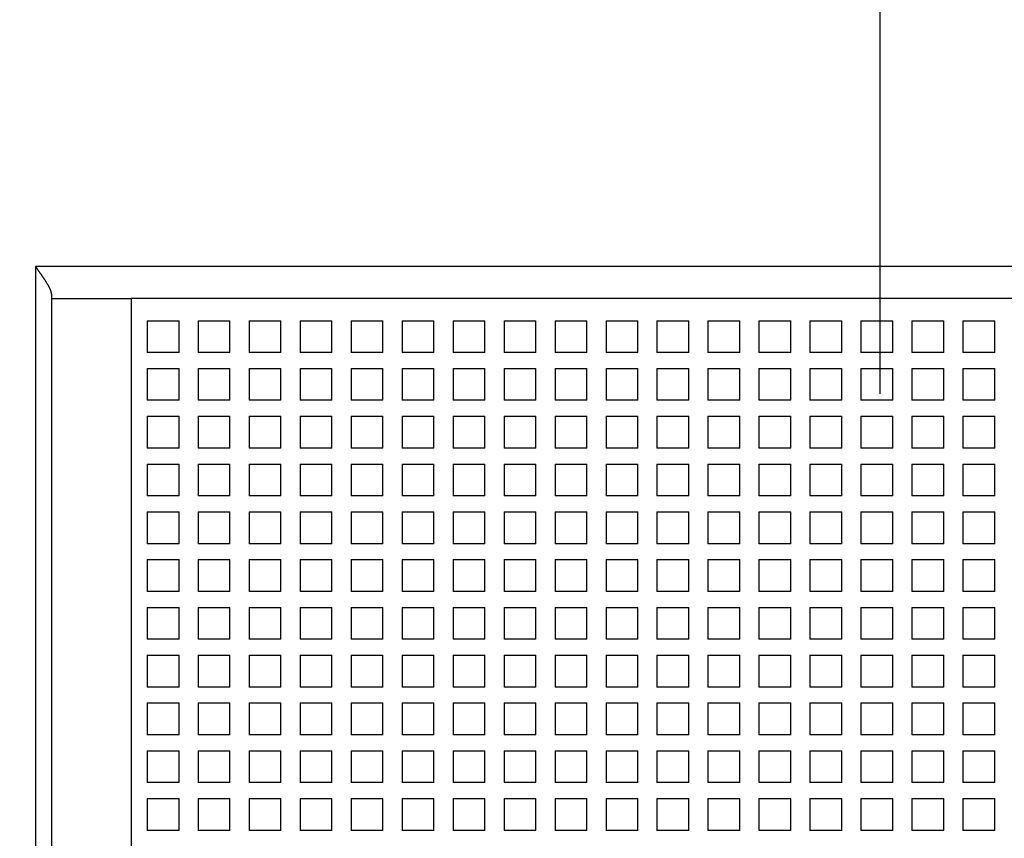
# Model space of a CAD drawing. Extents: x -188 to 810, y 266 to 619.
# Drawn here: x -154 to -123, y 478 to 504 of the extents above; entities that cross this region are included whole.
import ezdxf
from ezdxf.enums import TextEntityAlignment as Align

# ---------------------------------------------------------------- set-up
doc = ezdxf.new("R2010")
doc.units = 0
doc.linetypes.add('DASHSPACE', pattern=[30, 12, -18])
doc.layers.get('0').update_dxf_attribs({"linetype": 'CONTINUOUS'})
doc.styles.get("Standard").update_dxf_attribs({"font": 'isocp.shx'})
doc.dimstyles.get("Standard").update_dxf_attribs({"dimtxt": 2.5, "dimasz": 2.5, "dimexe": 1.25, "dimexo": 0.625, "dimtad": 1, "dimcen": 2.5, "dimazin": 3, "dimtfac": 1, "dimtmove": 0, "dimatfit": 3})

# ---------------------------------------------------------------- blocks, each defined once
blk = doc.blocks.new('*D6')
at = {"color": 7}
for p, q in [((-144.227448, 551.06984), (-184.553307, 551.06984)), ((-182.553307, 391.06984), (-182.553307, 551.06984)), ((-154.727448, 391.06984), (-184.553307, 391.06984))]:
    blk.add_line(p, q, dxfattribs=at)
for points in [[(-182.035667, 549.137985), (-182.553307, 551.06984), (-183.070946, 549.137985)], [(-183.070946, 393.001694), (-182.553307, 391.06984), (-182.035667, 393.001694)]]:
    blk.add_lwpolyline(points, dxfattribs=at)
blk.add_text('160', height=3.5, rotation=90.000003, dxfattribs=at).set_placement((-184.553307, 465.815805), (-184.553307, 476.323874), align=Align.FIT)
blk = doc.blocks.new('BLOCK185')
at = {"color": 7, "linetype": 'DASHSPACE'}
blk.add_line((-41.5, -35.5), (-41.5, 76), dxfattribs=at)
at = {"color": 7}
for p, q in [((-68, 28.5), (-68, -28.5)), ((68, 28.5), (-68, 28.5)), ((-67.5, 27.5), (-67.5, -28.5)), ((-65, 27.5), (-65, -28.5)), ((65, 27.5), (-65, 27.5))]:
    blk.add_line(p, q, dxfattribs=at)
at = {"color": 7, "ltscale": 0.003349}
blk.add_line((-67.5, 27.634), (-67.5, 27.5), dxfattribs=at)
at = {"color": 7, "ltscale": 0.0625}
blk.add_line((-67.5, 27.5), (-65, 27.5), dxfattribs=at)
at = {"color": 7, "ltscale": 0.025}
for p, q in [((-64.5, 26.8), (-63.5, 26.8)), ((-64.5, 26.8), (-64.5, 25.8)), ((-63.5, 25.8), (-63.5, 26.8)), ((-62.9, 26.8), (-61.9, 26.8)), ((-62.9, 26.8), (-62.9, 25.8)), ((-61.9, 25.8), (-61.9, 26.8)), ((-61.3, 26.8), (-60.3, 26.8)), ((-61.3, 26.8), (-61.3, 25.8)), ((-60.3, 25.8), (-60.3, 26.8)), ((-59.7, 26.8), (-58.7, 26.8)), ((-59.7, 26.8), (-59.7, 25.8)), ((-58.7, 25.8), (-58.7, 26.8)), ((-58.1, 26.8), (-57.1, 26.8)), ((-58.1, 26.8), (-58.1, 25.8)), ((-57.1, 25.8), (-57.1, 26.8)), ((-56.5, 26.8), (-55.5, 26.8)), ((-56.5, 26.8), (-56.5, 25.8)), ((-55.5, 25.8), (-55.5, 26.8)), ((-54.9, 26.8), (-53.9, 26.8)), ((-54.9, 26.8), (-54.9, 25.8)), ((-53.9, 25.8), (-53.9, 26.8)), ((-53.3, 26.8), (-52.3, 26.8)), ((-53.3, 26.8), (-53.3, 25.8)), ((-52.3, 25.8), (-52.3, 26.8)), ((-51.7, 26.8), (-50.7, 26.8)), ((-51.7, 26.8), (-51.7, 25.8)), ((-50.7, 25.8), (-50.7, 26.8)), ((-50.1, 26.8), (-49.1, 26.8)), ((-50.1, 26.8), (-50.1, 25.8)), ((-49.1, 25.8), (-49.1, 26.8)), ((-48.5, 26.8), (-47.5, 26.8)), ((-48.5, 26.8), (-48.5, 25.8)), ((-47.5, 25.8), (-47.5, 26.8)), ((-46.9, 26.8), (-45.9, 26.8)), ((-46.9, 26.8), (-46.9, 25.8)), ((-45.9, 25.8), (-45.9, 26.8)), ((-45.3, 26.8), (-44.3, 26.8)), ((-45.3, 26.8), (-45.3, 25.8)), ((-44.3, 25.8), (-44.3, 26.8)), ((-43.7, 26.8), (-42.7, 26.8)), ((-43.7, 26.8), (-43.7, 25.8)), ((-42.7, 25.8), (-42.7, 26.8)), ((-42.1, 26.8), (-41.1, 26.8)), ((-42.1, 26.8), (-42.1, 25.8)), ((-41.1, 25.8), (-41.1, 26.8)), ((-40.5, 26.8), (-39.5, 26.8)), ((-40.5, 26.8), (-40.5, 25.8)), ((-39.5, 25.8), (-39.5, 26.8)), ((-38.9, 26.8), (-37.9, 26.8)), ((-38.9, 26.8), (-38.9, 25.8)), ((-37.9, 25.8), (-37.9, 26.8)), ((-63.5, 25.8), (-64.5, 25.8)), ((-61.9, 25.8), (-62.9, 25.8)), ((-60.3, 25.8), (-61.3, 25.8)), ((-58.7, 25.8), (-59.7, 25.8)), ((-57.1, 25.8), (-58.1, 25.8)), ((-55.5, 25.8), (-56.5, 25.8)), ((-53.9, 25.8), (-54.9, 25.8)), ((-52.3, 25.8), (-53.3, 25.8)), ((-50.7, 25.8), (-51.7, 25.8)), ((-49.1, 25.8), (-50.1, 25.8)), ((-47.5, 25.8), (-48.5, 25.8)), ((-45.9, 25.8), (-46.9, 25.8)), ((-44.3, 25.8), (-45.3, 25.8)), ((-42.7, 25.8), (-43.7, 25.8)), ((-41.1, 25.8), (-42.1, 25.8)), ((-39.5, 25.8), (-40.5, 25.8)), ((-37.9, 25.8), (-38.9, 25.8)), ((-64.5, 25.3), (-63.5, 25.3)), ((-64.5, 25.3), (-64.5, 24.3)), ((-63.5, 24.3), (-63.5, 25.3)), ((-62.9, 25.3), (-61.9, 25.3)), ((-62.9, 25.3), (-62.9, 24.3)), ((-61.9, 24.3), (-61.9, 25.3)), ((-61.3, 25.3), (-60.3, 25.3)), ((-61.3, 25.3), (-61.3, 24.3)), ((-60.3, 24.3), (-60.3, 25.3)), ((-59.7, 25.3), (-58.7, 25.3)), ((-59.7, 25.3), (-59.7, 24.3)), ((-58.7, 24.3), (-58.7, 25.3)), ((-58.1, 25.3), (-57.1, 25.3)), ((-58.1, 25.3), (-58.1, 24.3)), ((-57.1, 24.3), (-57.1, 25.3)), ((-56.5, 25.3), (-55.5, 25.3)), ((-56.5, 25.3), (-56.5, 24.3)), ((-55.5, 24.3), (-55.5, 25.3)), ((-54.9, 25.3), (-53.9, 25.3)), ((-54.9, 25.3), (-54.9, 24.3)), ((-53.9, 24.3), (-53.9, 25.3)), ((-53.3, 25.3), (-52.3, 25.3)), ((-53.3, 25.3), (-53.3, 24.3)), ((-52.3, 24.3), (-52.3, 25.3)), ((-51.7, 25.3), (-50.7, 25.3)), ((-51.7, 25.3), (-51.7, 24.3)), ((-50.7, 24.3), (-50.7, 25.3)), ((-50.1, 25.3), (-49.1, 25.3)), ((-50.1, 25.3), (-50.1, 24.3)), ((-49.1, 24.3), (-49.1, 25.3)), ((-48.5, 25.3), (-47.5, 25.3)), ((-48.5, 25.3), (-48.5, 24.3)), ((-47.5, 24.3), (-47.5, 25.3)), ((-46.9, 25.3), (-45.9, 25.3)), ((-46.9, 25.3), (-46.9, 24.3)), ((-45.9, 24.3), (-45.9, 25.3)), ((-45.3, 25.3), (-44.3, 25.3)), ((-45.3, 25.3), (-45.3, 24.3)), ((-44.3, 24.3), (-44.3, 25.3)), ((-43.7, 25.3), (-42.7, 25.3)), ((-43.7, 25.3), (-43.7, 24.3)), ((-42.7, 24.3), (-42.7, 25.3)), ((-42.1, 25.3), (-41.1, 25.3)), ((-42.1, 25.3), (-42.1, 24.3)), ((-41.1, 24.3), (-41.1, 25.3)), ((-40.5, 25.3), (-39.5, 25.3)), ((-40.5, 25.3), (-40.5, 24.3)), ((-39.5, 24.3), (-39.5, 25.3)), ((-38.9, 25.3), (-37.9, 25.3)), ((-38.9, 25.3), (-38.9, 24.3)), ((-37.9, 24.3), (-37.9, 25.3)), ((-63.5, 24.3), (-64.5, 24.3)), ((-61.9, 24.3), (-62.9, 24.3)), ((-60.3, 24.3), (-61.3, 24.3)), ((-58.7, 24.3), (-59.7, 24.3)), ((-57.1, 24.3), (-58.1, 24.3)), ((-55.5, 24.3), (-56.5, 24.3)), ((-53.9, 24.3), (-54.9, 24.3)), ((-52.3, 24.3), (-53.3, 24.3)), ((-50.7, 24.3), (-51.7, 24.3)), ((-49.1, 24.3), (-50.1, 24.3)), ((-47.5, 24.3), (-48.5, 24.3)), ((-45.9, 24.3), (-46.9, 24.3)), ((-44.3, 24.3), (-45.3, 24.3)), ((-42.7, 24.3), (-43.7, 24.3)), ((-41.1, 24.3), (-42.1, 24.3)), ((-39.5, 24.3), (-40.5, 24.3)), ((-37.9, 24.3), (-38.9, 24.3)), ((-64.5, 23.8), (-63.5, 23.8)), ((-64.5, 23.8), (-64.5, 22.8)), ((-63.5, 22.8), (-63.5, 23.8)), ((-62.9, 23.8), (-61.9, 23.8)), ((-62.9, 23.8), (-62.9, 22.8)), ((-61.9, 22.8), (-61.9, 23.8)), ((-61.3, 23.8), (-60.3, 23.8)), ((-61.3, 23.8), (-61.3, 22.8)), ((-60.3, 22.8), (-60.3, 23.8)), ((-59.7, 23.8), (-58.7, 23.8)), ((-59.7, 23.8), (-59.7, 22.8)), ((-58.7, 22.8), (-58.7, 23.8)), ((-58.1, 23.8), (-57.1, 23.8)), ((-58.1, 23.8), (-58.1, 22.8)), ((-57.1, 22.8), (-57.1, 23.8)), ((-56.5, 23.8), (-55.5, 23.8)), ((-56.5, 23.8), (-56.5, 22.8)), ((-55.5, 22.8), (-55.5, 23.8)), ((-54.9, 23.8), (-53.9, 23.8)), ((-54.9, 23.8), (-54.9, 22.8)), ((-53.9, 22.8), (-53.9, 23.8)), ((-53.3, 23.8), (-52.3, 23.8)), ((-53.3, 23.8), (-53.3, 22.8)), ((-52.3, 22.8), (-52.3, 23.8)), ((-51.7, 23.8), (-50.7, 23.8)), ((-51.7, 23.8), (-51.7, 22.8)), ((-50.7, 22.8), (-50.7, 23.8)), ((-50.1, 23.8), (-49.1, 23.8)), ((-50.1, 23.8), (-50.1, 22.8)), ((-49.1, 22.8), (-49.1, 23.8)), ((-48.5, 23.8), (-47.5, 23.8)), ((-48.5, 23.8), (-48.5, 22.8)), ((-47.5, 22.8), (-47.5, 23.8)), ((-46.9, 23.8), (-45.9, 23.8)), ((-46.9, 23.8), (-46.9, 22.8)), ((-45.9, 22.8), (-45.9, 23.8)), ((-45.3, 23.8), (-44.3, 23.8)), ((-45.3, 23.8), (-45.3, 22.8)), ((-44.3, 22.8), (-44.3, 23.8)), ((-43.7, 23.8), (-42.7, 23.8)), ((-43.7, 23.8), (-43.7, 22.8)), ((-42.7, 22.8), (-42.7, 23.8)), ((-42.1, 23.8), (-41.1, 23.8)), ((-42.1, 23.8), (-42.1, 22.8)), ((-41.1, 22.8), (-41.1, 23.8)), ((-40.5, 23.8), (-39.5, 23.8)), ((-40.5, 23.8), (-40.5, 22.8)), ((-39.5, 22.8), (-39.5, 23.8)), ((-38.9, 23.8), (-37.9, 23.8)), ((-38.9, 23.8), (-38.9, 22.8)), ((-37.9, 22.8), (-37.9, 23.8)), ((-63.5, 22.8), (-64.5, 22.8)), ((-61.9, 22.8), (-62.9, 22.8)), ((-60.3, 22.8), (-61.3, 22.8)), ((-58.7, 22.8), (-59.7, 22.8)), ((-57.1, 22.8), (-58.1, 22.8)), ((-55.5, 22.8), (-56.5, 22.8)), ((-53.9, 22.8), (-54.9, 22.8)), ((-52.3, 22.8), (-53.3, 22.8)), ((-50.7, 22.8), (-51.7, 22.8)), ((-49.1, 22.8), (-50.1, 22.8)), ((-47.5, 22.8), (-48.5, 22.8)), ((-45.9, 22.8), (-46.9, 22.8)), ((-44.3, 22.8), (-45.3, 22.8)), ((-42.7, 22.8), (-43.7, 22.8)), ((-41.1, 22.8), (-42.1, 22.8)), ((-39.5, 22.8), (-40.5, 22.8)), ((-37.9, 22.8), (-38.9, 22.8)), ((-64.5, 22.3), (-63.5, 22.3)), ((-64.5, 22.3), (-64.5, 21.3)), ((-63.5, 21.3), (-63.5, 22.3)), ((-62.9, 22.3), (-61.9, 22.3)), ((-62.9, 22.3), (-62.9, 21.3)), ((-61.9, 21.3), (-61.9, 22.3)), ((-61.3, 22.3), (-60.3, 22.3)), ((-61.3, 22.3), (-61.3, 21.3)), ((-60.3, 21.3), (-60.3, 22.3)), ((-59.7, 22.3), (-58.7, 22.3)), ((-59.7, 22.3), (-59.7, 21.3)), ((-58.7, 21.3), (-58.7, 22.3)), ((-58.1, 22.3), (-57.1, 22.3)), ((-58.1, 22.3), (-58.1, 21.3)), ((-57.1, 21.3), (-57.1, 22.3)), ((-56.5, 22.3), (-55.5, 22.3)), ((-56.5, 22.3), (-56.5, 21.3)), ((-55.5, 21.3), (-55.5, 22.3)), ((-54.9, 22.3), (-53.9, 22.3)), ((-54.9, 22.3), (-54.9, 21.3)), ((-53.9, 21.3), (-53.9, 22.3)), ((-53.3, 22.3), (-52.3, 22.3)), ((-53.3, 22.3), (-53.3, 21.3)), ((-52.3, 21.3), (-52.3, 22.3)), ((-51.7, 22.3), (-50.7, 22.3)), ((-51.7, 22.3), (-51.7, 21.3)), ((-50.7, 21.3), (-50.7, 22.3)), ((-50.1, 22.3), (-49.1, 22.3)), ((-50.1, 22.3), (-50.1, 21.3)), ((-49.1, 21.3), (-49.1, 22.3)), ((-48.5, 22.3), (-47.5, 22.3)), ((-48.5, 22.3), (-48.5, 21.3)), ((-47.5, 21.3), (-47.5, 22.3)), ((-46.9, 22.3), (-45.9, 22.3)), ((-46.9, 22.3), (-46.9, 21.3)), ((-45.9, 21.3), (-45.9, 22.3)), ((-45.3, 22.3), (-44.3, 22.3)), ((-45.3, 22.3), (-45.3, 21.3)), ((-44.3, 21.3), (-44.3, 22.3)), ((-43.7, 22.3), (-42.7, 22.3)), ((-43.7, 22.3), (-43.7, 21.3)), ((-42.7, 21.3), (-42.7, 22.3)), ((-42.1, 22.3), (-41.1, 22.3)), ((-42.1, 22.3), (-42.1, 21.3)), ((-41.1, 21.3), (-41.1, 22.3)), ((-40.5, 22.3), (-39.5, 22.3)), ((-40.5, 22.3), (-40.5, 21.3)), ((-39.5, 21.3), (-39.5, 22.3)), ((-38.9, 22.3), (-37.9, 22.3)), ((-38.9, 22.3), (-38.9, 21.3)), ((-37.9, 21.3), (-37.9, 22.3)), ((-63.5, 21.3), (-64.5, 21.3)), ((-61.9, 21.3), (-62.9, 21.3)), ((-60.3, 21.3), (-61.3, 21.3)), ((-58.7, 21.3), (-59.7, 21.3)), ((-57.1, 21.3), (-58.1, 21.3)), ((-55.5, 21.3), (-56.5, 21.3)), ((-53.9, 21.3), (-54.9, 21.3)), ((-52.3, 21.3), (-53.3, 21.3)), ((-50.7, 21.3), (-51.7, 21.3)), ((-49.1, 21.3), (-50.1, 21.3)), ((-47.5, 21.3), (-48.5, 21.3)), ((-45.9, 21.3), (-46.9, 21.3)), ((-44.3, 21.3), (-45.3, 21.3)), ((-42.7, 21.3), (-43.7, 21.3)), ((-41.1, 21.3), (-42.1, 21.3)), ((-39.5, 21.3), (-40.5, 21.3)), ((-37.9, 21.3), (-38.9, 21.3)), ((-64.5, 20.8), (-63.5, 20.8)), ((-64.5, 20.8), (-64.5, 19.8)), ((-63.5, 19.8), (-63.5, 20.8)), ((-62.9, 20.8), (-61.9, 20.8)), ((-62.9, 20.8), (-62.9, 19.8)), ((-61.9, 19.8), (-61.9, 20.8)), ((-61.3, 20.8), (-60.3, 20.8)), ((-61.3, 20.8), (-61.3, 19.8)), ((-60.3, 19.8), (-60.3, 20.8)), ((-59.7, 20.8), (-58.7, 20.8)), ((-59.7, 20.8), (-59.7, 19.8)), ((-58.7, 19.8), (-58.7, 20.8)), ((-58.1, 20.8), (-57.1, 20.8)), ((-58.1, 20.8), (-58.1, 19.8)), ((-57.1, 19.8), (-57.1, 20.8)), ((-56.5, 20.8), (-55.5, 20.8)), ((-56.5, 20.8), (-56.5, 19.8)), ((-55.5, 19.8), (-55.5, 20.8)), ((-54.9, 20.8), (-53.9, 20.8)), ((-54.9, 20.8), (-54.9, 19.8)), ((-53.9, 19.8), (-53.9, 20.8)), ((-53.3, 20.8), (-52.3, 20.8)), ((-53.3, 20.8), (-53.3, 19.8)), ((-52.3, 19.8), (-52.3, 20.8)), ((-51.7, 20.8), (-50.7, 20.8)), ((-51.7, 20.8), (-51.7, 19.8)), ((-50.7, 19.8), (-50.7, 20.8)), ((-50.1, 20.8), (-49.1, 20.8)), ((-50.1, 20.8), (-50.1, 19.8)), ((-49.1, 19.8), (-49.1, 20.8)), ((-48.5, 20.8), (-47.5, 20.8)), ((-48.5, 20.8), (-48.5, 19.8)), ((-47.5, 19.8), (-47.5, 20.8)), ((-46.9, 20.8), (-45.9, 20.8)), ((-46.9, 20.8), (-46.9, 19.8)), ((-45.9, 19.8), (-45.9, 20.8)), ((-45.3, 20.8), (-44.3, 20.8)), ((-45.3, 20.8), (-45.3, 19.8)), ((-44.3, 19.8), (-44.3, 20.8)), ((-43.7, 20.8), (-42.7, 20.8)), ((-43.7, 20.8), (-43.7, 19.8)), ((-42.7, 19.8), (-42.7, 20.8)), ((-42.1, 20.8), (-41.1, 20.8)), ((-42.1, 20.8), (-42.1, 19.8)), ((-41.1, 19.8), (-41.1, 20.8)), ((-40.5, 20.8), (-39.5, 20.8)), ((-40.5, 20.8), (-40.5, 19.8)), ((-39.5, 19.8), (-39.5, 20.8)), ((-38.9, 20.8), (-37.9, 20.8)), ((-38.9, 20.8), (-38.9, 19.8)), ((-37.9, 19.8), (-37.9, 20.8)), ((-63.5, 19.8), (-64.5, 19.8)), ((-61.9, 19.8), (-62.9, 19.8)), ((-60.3, 19.8), (-61.3, 19.8)), ((-58.7, 19.8), (-59.7, 19.8)), ((-57.1, 19.8), (-58.1, 19.8)), ((-55.5, 19.8), (-56.5, 19.8)), ((-53.9, 19.8), (-54.9, 19.8)), ((-52.3, 19.8), (-53.3, 19.8)), ((-50.7, 19.8), (-51.7, 19.8)), ((-49.1, 19.8), (-50.1, 19.8)), ((-47.5, 19.8), (-48.5, 19.8)), ((-45.9, 19.8), (-46.9, 19.8)), ((-44.3, 19.8), (-45.3, 19.8)), ((-42.7, 19.8), (-43.7, 19.8)), ((-41.1, 19.8), (-42.1, 19.8)), ((-39.5, 19.8), (-40.5, 19.8)), ((-37.9, 19.8), (-38.9, 19.8)), ((-64.5, 19.3), (-63.5, 19.3)), ((-64.5, 19.3), (-64.5, 18.3)), ((-63.5, 18.3), (-63.5, 19.3)), ((-62.9, 19.3), (-61.9, 19.3)), ((-62.9, 19.3), (-62.9, 18.3)), ((-61.9, 18.3), (-61.9, 19.3)), ((-61.3, 19.3), (-60.3, 19.3)), ((-61.3, 19.3), (-61.3, 18.3)), ((-60.3, 18.3), (-60.3, 19.3)), ((-59.7, 19.3), (-58.7, 19.3)), ((-59.7, 19.3), (-59.7, 18.3)), ((-58.7, 18.3), (-58.7, 19.3)), ((-58.1, 19.3), (-57.1, 19.3)), ((-58.1, 19.3), (-58.1, 18.3)), ((-57.1, 18.3), (-57.1, 19.3)), ((-56.5, 19.3), (-55.5, 19.3)), ((-56.5, 19.3), (-56.5, 18.3)), ((-55.5, 18.3), (-55.5, 19.3)), ((-54.9, 19.3), (-53.9, 19.3)), ((-54.9, 19.3), (-54.9, 18.3)), ((-53.9, 18.3), (-53.9, 19.3)), ((-53.3, 19.3), (-52.3, 19.3)), ((-53.3, 19.3), (-53.3, 18.3)), ((-52.3, 18.3), (-52.3, 19.3)), ((-51.7, 19.3), (-50.7, 19.3)), ((-51.7, 19.3), (-51.7, 18.3)), ((-50.7, 18.3), (-50.7, 19.3)), ((-50.1, 19.3), (-49.1, 19.3)), ((-50.1, 19.3), (-50.1, 18.3)), ((-49.1, 18.3), (-49.1, 19.3)), ((-48.5, 19.3), (-47.5, 19.3)), ((-48.5, 19.3), (-48.5, 18.3)), ((-47.5, 18.3), (-47.5, 19.3)), ((-46.9, 19.3), (-45.9, 19.3)), ((-46.9, 19.3), (-46.9, 18.3)), ((-45.9, 18.3), (-45.9, 19.3)), ((-45.3, 19.3), (-44.3, 19.3)), ((-45.3, 19.3), (-45.3, 18.3)), ((-44.3, 18.3), (-44.3, 19.3)), ((-43.7, 19.3), (-42.7, 19.3)), ((-43.7, 19.3), (-43.7, 18.3)), ((-42.7, 18.3), (-42.7, 19.3)), ((-42.1, 19.3), (-41.1, 19.3)), ((-42.1, 19.3), (-42.1, 18.3)), ((-41.1, 18.3), (-41.1, 19.3)), ((-40.5, 19.3), (-39.5, 19.3)), ((-40.5, 19.3), (-40.5, 18.3)), ((-39.5, 18.3), (-39.5, 19.3)), ((-38.9, 19.3), (-37.9, 19.3)), ((-38.9, 19.3), (-38.9, 18.3)), ((-37.9, 18.3), (-37.9, 19.3)), ((-63.5, 18.3), (-64.5, 18.3)), ((-61.9, 18.3), (-62.9, 18.3)), ((-60.3, 18.3), (-61.3, 18.3)), ((-58.7, 18.3), (-59.7, 18.3)), ((-57.1, 18.3), (-58.1, 18.3)), ((-55.5, 18.3), (-56.5, 18.3)), ((-53.9, 18.3), (-54.9, 18.3)), ((-52.3, 18.3), (-53.3, 18.3)), ((-50.7, 18.3), (-51.7, 18.3)), ((-49.1, 18.3), (-50.1, 18.3)), ((-47.5, 18.3), (-48.5, 18.3)), ((-45.9, 18.3), (-46.9, 18.3)), ((-44.3, 18.3), (-45.3, 18.3)), ((-42.7, 18.3), (-43.7, 18.3)), ((-41.1, 18.3), (-42.1, 18.3)), ((-39.5, 18.3), (-40.5, 18.3)), ((-37.9, 18.3), (-38.9, 18.3)), ((-64.5, 17.8), (-63.5, 17.8)), ((-64.5, 17.8), (-64.5, 16.8)), ((-63.5, 16.8), (-63.5, 17.8)), ((-62.9, 17.8), (-61.9, 17.8)), ((-62.9, 17.8), (-62.9, 16.8)), ((-61.9, 16.8), (-61.9, 17.8)), ((-61.3, 17.8), (-60.3, 17.8)), ((-61.3, 17.8), (-61.3, 16.8)), ((-60.3, 16.8), (-60.3, 17.8)), ((-59.7, 17.8), (-58.7, 17.8)), ((-59.7, 17.8), (-59.7, 16.8)), ((-58.7, 16.8), (-58.7, 17.8)), ((-58.1, 17.8), (-57.1, 17.8)), ((-58.1, 17.8), (-58.1, 16.8)), ((-57.1, 16.8), (-57.1, 17.8)), ((-56.5, 17.8), (-55.5, 17.8)), ((-56.5, 17.8), (-56.5, 16.8)), ((-55.5, 16.8), (-55.5, 17.8)), ((-54.9, 17.8), (-53.9, 17.8)), ((-54.9, 17.8), (-54.9, 16.8)), ((-53.9, 16.8), (-53.9, 17.8)), ((-53.3, 17.8), (-52.3, 17.8)), ((-53.3, 17.8), (-53.3, 16.8)), ((-52.3, 16.8), (-52.3, 17.8)), ((-51.7, 17.8), (-50.7, 17.8)), ((-51.7, 17.8), (-51.7, 16.8)), ((-50.7, 16.8), (-50.7, 17.8)), ((-50.1, 17.8), (-49.1, 17.8)), ((-50.1, 17.8), (-50.1, 16.8)), ((-49.1, 16.8), (-49.1, 17.8)), ((-48.5, 17.8), (-47.5, 17.8)), ((-48.5, 17.8), (-48.5, 16.8)), ((-47.5, 16.8), (-47.5, 17.8)), ((-46.9, 17.8), (-45.9, 17.8)), ((-46.9, 17.8), (-46.9, 16.8)), ((-45.9, 16.8), (-45.9, 17.8)), ((-45.3, 17.8), (-44.3, 17.8)), ((-45.3, 17.8), (-45.3, 16.8)), ((-44.3, 16.8), (-44.3, 17.8)), ((-43.7, 17.8), (-42.7, 17.8)), ((-43.7, 17.8), (-43.7, 16.8)), ((-42.7, 16.8), (-42.7, 17.8)), ((-42.1, 17.8), (-41.1, 17.8)), ((-42.1, 17.8), (-42.1, 16.8)), ((-41.1, 16.8), (-41.1, 17.8)), ((-40.5, 17.8), (-39.5, 17.8)), ((-40.5, 17.8), (-40.5, 16.8)), ((-39.5, 16.8), (-39.5, 17.8)), ((-38.9, 17.8), (-37.9, 17.8)), ((-38.9, 17.8), (-38.9, 16.8)), ((-37.9, 16.8), (-37.9, 17.8)), ((-63.5, 16.8), (-64.5, 16.8)), ((-61.9, 16.8), (-62.9, 16.8)), ((-60.3, 16.8), (-61.3, 16.8)), ((-58.7, 16.8), (-59.7, 16.8)), ((-57.1, 16.8), (-58.1, 16.8)), ((-55.5, 16.8), (-56.5, 16.8)), ((-53.9, 16.8), (-54.9, 16.8)), ((-52.3, 16.8), (-53.3, 16.8)), ((-50.7, 16.8), (-51.7, 16.8)), ((-49.1, 16.8), (-50.1, 16.8)), ((-47.5, 16.8), (-48.5, 16.8)), ((-45.9, 16.8), (-46.9, 16.8)), ((-44.3, 16.8), (-45.3, 16.8)), ((-42.7, 16.8), (-43.7, 16.8)), ((-41.1, 16.8), (-42.1, 16.8)), ((-39.5, 16.8), (-40.5, 16.8)), ((-37.9, 16.8), (-38.9, 16.8)), ((-64.5, 16.3), (-63.5, 16.3)), ((-64.5, 16.3), (-64.5, 15.3)), ((-63.5, 15.3), (-63.5, 16.3)), ((-62.9, 16.3), (-61.9, 16.3)), ((-62.9, 16.3), (-62.9, 15.3)), ((-61.9, 15.3), (-61.9, 16.3)), ((-61.3, 16.3), (-60.3, 16.3)), ((-61.3, 16.3), (-61.3, 15.3)), ((-60.3, 15.3), (-60.3, 16.3)), ((-59.7, 16.3), (-58.7, 16.3)), ((-59.7, 16.3), (-59.7, 15.3)), ((-58.7, 15.3), (-58.7, 16.3)), ((-58.1, 16.3), (-57.1, 16.3)), ((-58.1, 16.3), (-58.1, 15.3)), ((-57.1, 15.3), (-57.1, 16.3)), ((-56.5, 16.3), (-55.5, 16.3)), ((-56.5, 16.3), (-56.5, 15.3)), ((-55.5, 15.3), (-55.5, 16.3)), ((-54.9, 16.3), (-53.9, 16.3)), ((-54.9, 16.3), (-54.9, 15.3)), ((-53.9, 15.3), (-53.9, 16.3)), ((-53.3, 16.3), (-52.3, 16.3)), ((-53.3, 16.3), (-53.3, 15.3)), ((-52.3, 15.3), (-52.3, 16.3)), ((-51.7, 16.3), (-50.7, 16.3)), ((-51.7, 16.3), (-51.7, 15.3)), ((-50.7, 15.3), (-50.7, 16.3)), ((-50.1, 16.3), (-49.1, 16.3)), ((-50.1, 16.3), (-50.1, 15.3)), ((-49.1, 15.3), (-49.1, 16.3)), ((-48.5, 16.3), (-47.5, 16.3)), ((-48.5, 16.3), (-48.5, 15.3)), ((-47.5, 15.3), (-47.5, 16.3)), ((-46.9, 16.3), (-45.9, 16.3)), ((-46.9, 16.3), (-46.9, 15.3)), ((-45.9, 15.3), (-45.9, 16.3)), ((-45.3, 16.3), (-44.3, 16.3)), ((-45.3, 16.3), (-45.3, 15.3)), ((-44.3, 15.3), (-44.3, 16.3)), ((-43.7, 16.3), (-42.7, 16.3)), ((-43.7, 16.3), (-43.7, 15.3)), ((-42.7, 15.3), (-42.7, 16.3)), ((-42.1, 16.3), (-41.1, 16.3)), ((-42.1, 16.3), (-42.1, 15.3)), ((-41.1, 15.3), (-41.1, 16.3)), ((-40.5, 16.3), (-39.5, 16.3)), ((-40.5, 16.3), (-40.5, 15.3)), ((-39.5, 15.3), (-39.5, 16.3)), ((-38.9, 16.3), (-37.9, 16.3)), ((-38.9, 16.3), (-38.9, 15.3)), ((-37.9, 15.3), (-37.9, 16.3)), ((-63.5, 15.3), (-64.5, 15.3)), ((-61.9, 15.3), (-62.9, 15.3)), ((-60.3, 15.3), (-61.3, 15.3)), ((-58.7, 15.3), (-59.7, 15.3)), ((-57.1, 15.3), (-58.1, 15.3)), ((-55.5, 15.3), (-56.5, 15.3)), ((-53.9, 15.3), (-54.9, 15.3)), ((-52.3, 15.3), (-53.3, 15.3)), ((-50.7, 15.3), (-51.7, 15.3)), ((-49.1, 15.3), (-50.1, 15.3)), ((-47.5, 15.3), (-48.5, 15.3)), ((-45.9, 15.3), (-46.9, 15.3)), ((-44.3, 15.3), (-45.3, 15.3)), ((-42.7, 15.3), (-43.7, 15.3)), ((-41.1, 15.3), (-42.1, 15.3)), ((-39.5, 15.3), (-40.5, 15.3)), ((-37.9, 15.3), (-38.9, 15.3)), ((-64.5, 14.8), (-63.5, 14.8)), ((-64.5, 14.8), (-64.5, 13.8)), ((-63.5, 13.8), (-63.5, 14.8)), ((-62.9, 14.8), (-61.9, 14.8)), ((-62.9, 14.8), (-62.9, 13.8)), ((-61.9, 13.8), (-61.9, 14.8)), ((-61.3, 14.8), (-60.3, 14.8)), ((-61.3, 14.8), (-61.3, 13.8)), ((-60.3, 13.8), (-60.3, 14.8)), ((-59.7, 14.8), (-58.7, 14.8)), ((-59.7, 14.8), (-59.7, 13.8)), ((-58.7, 13.8), (-58.7, 14.8)), ((-58.1, 14.8), (-57.1, 14.8)), ((-58.1, 14.8), (-58.1, 13.8)), ((-57.1, 13.8), (-57.1, 14.8)), ((-56.5, 14.8), (-55.5, 14.8)), ((-56.5, 14.8), (-56.5, 13.8)), ((-55.5, 13.8), (-55.5, 14.8)), ((-54.9, 14.8), (-53.9, 14.8)), ((-54.9, 14.8), (-54.9, 13.8)), ((-53.9, 13.8), (-53.9, 14.8)), ((-53.3, 14.8), (-52.3, 14.8)), ((-53.3, 14.8), (-53.3, 13.8)), ((-52.3, 13.8), (-52.3, 14.8)), ((-51.7, 14.8), (-50.7, 14.8)), ((-51.7, 14.8), (-51.7, 13.8)), ((-50.7, 13.8), (-50.7, 14.8)), ((-50.1, 14.8), (-49.1, 14.8)), ((-50.1, 14.8), (-50.1, 13.8)), ((-49.1, 13.8), (-49.1, 14.8)), ((-48.5, 14.8), (-47.5, 14.8)), ((-48.5, 14.8), (-48.5, 13.8)), ((-47.5, 13.8), (-47.5, 14.8)), ((-46.9, 14.8), (-45.9, 14.8)), ((-46.9, 14.8), (-46.9, 13.8)), ((-45.9, 13.8), (-45.9, 14.8)), ((-45.3, 14.8), (-44.3, 14.8)), ((-45.3, 14.8), (-45.3, 13.8)), ((-44.3, 13.8), (-44.3, 14.8)), ((-43.7, 14.8), (-42.7, 14.8)), ((-43.7, 14.8), (-43.7, 13.8)), ((-42.7, 13.8), (-42.7, 14.8)), ((-42.1, 14.8), (-41.1, 14.8)), ((-42.1, 14.8), (-42.1, 13.8)), ((-41.1, 13.8), (-41.1, 14.8)), ((-40.5, 14.8), (-39.5, 14.8)), ((-40.5, 14.8), (-40.5, 13.8)), ((-39.5, 13.8), (-39.5, 14.8)), ((-38.9, 14.8), (-37.9, 14.8)), ((-38.9, 14.8), (-38.9, 13.8)), ((-37.9, 13.8), (-37.9, 14.8)), ((-63.5, 13.8), (-64.5, 13.8)), ((-61.9, 13.8), (-62.9, 13.8)), ((-60.3, 13.8), (-61.3, 13.8)), ((-58.7, 13.8), (-59.7, 13.8)), ((-57.1, 13.8), (-58.1, 13.8)), ((-55.5, 13.8), (-56.5, 13.8)), ((-53.9, 13.8), (-54.9, 13.8)), ((-52.3, 13.8), (-53.3, 13.8)), ((-50.7, 13.8), (-51.7, 13.8)), ((-49.1, 13.8), (-50.1, 13.8)), ((-47.5, 13.8), (-48.5, 13.8)), ((-45.9, 13.8), (-46.9, 13.8)), ((-44.3, 13.8), (-45.3, 13.8)), ((-42.7, 13.8), (-43.7, 13.8)), ((-41.1, 13.8), (-42.1, 13.8)), ((-39.5, 13.8), (-40.5, 13.8)), ((-37.9, 13.8), (-38.9, 13.8)), ((-64.5, 13.3), (-63.5, 13.3)), ((-64.5, 13.3), (-64.5, 12.3)), ((-63.5, 12.3), (-63.5, 13.3)), ((-62.9, 13.3), (-61.9, 13.3)), ((-62.9, 13.3), (-62.9, 12.3)), ((-61.9, 12.3), (-61.9, 13.3)), ((-61.3, 13.3), (-60.3, 13.3)), ((-61.3, 13.3), (-61.3, 12.3)), ((-60.3, 12.3), (-60.3, 13.3)), ((-59.7, 13.3), (-58.7, 13.3)), ((-59.7, 13.3), (-59.7, 12.3)), ((-58.7, 12.3), (-58.7, 13.3)), ((-58.1, 13.3), (-57.1, 13.3)), ((-58.1, 13.3), (-58.1, 12.3)), ((-57.1, 12.3), (-57.1, 13.3)), ((-56.5, 13.3), (-55.5, 13.3)), ((-56.5, 13.3), (-56.5, 12.3)), ((-55.5, 12.3), (-55.5, 13.3)), ((-54.9, 13.3), (-53.9, 13.3)), ((-54.9, 13.3), (-54.9, 12.3)), ((-53.9, 12.3), (-53.9, 13.3)), ((-53.3, 13.3), (-52.3, 13.3)), ((-53.3, 13.3), (-53.3, 12.3)), ((-52.3, 12.3), (-52.3, 13.3)), ((-51.7, 13.3), (-50.7, 13.3)), ((-51.7, 13.3), (-51.7, 12.3)), ((-50.7, 12.3), (-50.7, 13.3)), ((-50.1, 13.3), (-49.1, 13.3)), ((-50.1, 13.3), (-50.1, 12.3)), ((-49.1, 12.3), (-49.1, 13.3)), ((-48.5, 13.3), (-47.5, 13.3)), ((-48.5, 13.3), (-48.5, 12.3)), ((-47.5, 12.3), (-47.5, 13.3)), ((-46.9, 13.3), (-45.9, 13.3)), ((-46.9, 13.3), (-46.9, 12.3)), ((-45.9, 12.3), (-45.9, 13.3)), ((-45.3, 13.3), (-44.3, 13.3)), ((-45.3, 13.3), (-45.3, 12.3)), ((-44.3, 12.3), (-44.3, 13.3)), ((-43.7, 13.3), (-42.7, 13.3)), ((-43.7, 13.3), (-43.7, 12.3)), ((-42.7, 12.3), (-42.7, 13.3)), ((-42.1, 13.3), (-41.1, 13.3)), ((-42.1, 13.3), (-42.1, 12.3)), ((-41.1, 12.3), (-41.1, 13.3)), ((-40.5, 13.3), (-39.5, 13.3)), ((-40.5, 13.3), (-40.5, 12.3)), ((-39.5, 12.3), (-39.5, 13.3)), ((-38.9, 13.3), (-37.9, 13.3)), ((-38.9, 13.3), (-38.9, 12.3)), ((-37.9, 12.3), (-37.9, 13.3)), ((-63.5, 12.3), (-64.5, 12.3)), ((-61.9, 12.3), (-62.9, 12.3)), ((-60.3, 12.3), (-61.3, 12.3)), ((-58.7, 12.3), (-59.7, 12.3)), ((-57.1, 12.3), (-58.1, 12.3)), ((-55.5, 12.3), (-56.5, 12.3)), ((-53.9, 12.3), (-54.9, 12.3)), ((-52.3, 12.3), (-53.3, 12.3)), ((-50.7, 12.3), (-51.7, 12.3)), ((-49.1, 12.3), (-50.1, 12.3)), ((-47.5, 12.3), (-48.5, 12.3)), ((-45.9, 12.3), (-46.9, 12.3)), ((-44.3, 12.3), (-45.3, 12.3)), ((-42.7, 12.3), (-43.7, 12.3)), ((-41.1, 12.3), (-42.1, 12.3)), ((-39.5, 12.3), (-40.5, 12.3)), ((-37.9, 12.3), (-38.9, 12.3)), ((-64.5, 11.8), (-63.5, 11.8)), ((-64.5, 11.8), (-64.5, 10.8)), ((-63.5, 10.8), (-63.5, 11.8)), ((-62.9, 11.8), (-61.9, 11.8)), ((-62.9, 11.8), (-62.9, 10.8)), ((-61.9, 10.8), (-61.9, 11.8)), ((-61.3, 11.8), (-60.3, 11.8)), ((-61.3, 11.8), (-61.3, 10.8)), ((-60.3, 10.8), (-60.3, 11.8)), ((-59.7, 11.8), (-58.7, 11.8)), ((-59.7, 11.8), (-59.7, 10.8)), ((-58.7, 10.8), (-58.7, 11.8)), ((-58.1, 11.8), (-57.1, 11.8)), ((-58.1, 11.8), (-58.1, 10.8)), ((-57.1, 10.8), (-57.1, 11.8)), ((-56.5, 11.8), (-55.5, 11.8)), ((-56.5, 11.8), (-56.5, 10.8)), ((-55.5, 10.8), (-55.5, 11.8)), ((-54.9, 11.8), (-53.9, 11.8)), ((-54.9, 11.8), (-54.9, 10.8)), ((-53.9, 10.8), (-53.9, 11.8)), ((-53.3, 11.8), (-52.3, 11.8)), ((-53.3, 11.8), (-53.3, 10.8)), ((-52.3, 10.8), (-52.3, 11.8)), ((-51.7, 11.8), (-50.7, 11.8)), ((-51.7, 11.8), (-51.7, 10.8)), ((-50.7, 10.8), (-50.7, 11.8)), ((-50.1, 11.8), (-49.1, 11.8)), ((-50.1, 11.8), (-50.1, 10.8)), ((-49.1, 10.8), (-49.1, 11.8)), ((-48.5, 11.8), (-47.5, 11.8)), ((-48.5, 11.8), (-48.5, 10.8)), ((-47.5, 10.8), (-47.5, 11.8)), ((-46.9, 11.8), (-45.9, 11.8)), ((-46.9, 11.8), (-46.9, 10.8)), ((-45.9, 10.8), (-45.9, 11.8)), ((-45.3, 11.8), (-44.3, 11.8)), ((-45.3, 11.8), (-45.3, 10.8)), ((-44.3, 10.8), (-44.3, 11.8)), ((-43.7, 11.8), (-42.7, 11.8)), ((-43.7, 11.8), (-43.7, 10.8)), ((-42.7, 10.8), (-42.7, 11.8)), ((-42.1, 11.8), (-41.1, 11.8)), ((-42.1, 11.8), (-42.1, 10.8)), ((-41.1, 10.8), (-41.1, 11.8)), ((-40.5, 11.8), (-39.5, 11.8)), ((-40.5, 11.8), (-40.5, 10.8)), ((-39.5, 10.8), (-39.5, 11.8)), ((-38.9, 11.8), (-37.9, 11.8)), ((-38.9, 11.8), (-38.9, 10.8)), ((-37.9, 10.8), (-37.9, 11.8)), ((-63.5, 10.8), (-64.5, 10.8)), ((-61.9, 10.8), (-62.9, 10.8)), ((-60.3, 10.8), (-61.3, 10.8)), ((-58.7, 10.8), (-59.7, 10.8)), ((-57.1, 10.8), (-58.1, 10.8)), ((-55.5, 10.8), (-56.5, 10.8)), ((-53.9, 10.8), (-54.9, 10.8)), ((-52.3, 10.8), (-53.3, 10.8)), ((-50.7, 10.8), (-51.7, 10.8)), ((-49.1, 10.8), (-50.1, 10.8)), ((-47.5, 10.8), (-48.5, 10.8)), ((-45.9, 10.8), (-46.9, 10.8)), ((-44.3, 10.8), (-45.3, 10.8)), ((-42.7, 10.8), (-43.7, 10.8)), ((-41.1, 10.8), (-42.1, 10.8)), ((-39.5, 10.8), (-40.5, 10.8)), ((-37.9, 10.8), (-38.9, 10.8))]:
    blk.add_line(p, q, dxfattribs=at)
at = {"color": 7}
blk.add_open_spline([(-67.5, 27.634), (-67.5, 27.683), (-67.518, 27.741), (-67.547, 27.805), (-67.639, 27.978), (-67.762, 28.16), (-67.836, 28.268), (-67.918, 28.384), (-68, 28.5)], degree=5, knots=[0, 0, 0, 0, 0, 0, 0.732369, 0.732369, 0.732369, 1.96339, 1.96339, 1.96339, 1.96339, 1.96339, 1.96339], dxfattribs=at)

msp = doc.modelspace()

# ---------------------------------------------------------------- block references
msp.add_blockref('BLOCK185', (-85.227448, 467.56984))

# ---------------------------------------------------------------- dimensions: what is measured, and where the dimension line sits
at = {"color": 0}
dim = msp.add_linear_dim(base=(-182.553307, 391.06984), p1=(-142.227448, 551.06984), p2=(-152.727448, 391.06984), angle=269.998569, dimstyle='STANDARD', dxfattribs=at)
dim.commit()
dim.dimension.update_dxf_attribs({"geometry": '*D6', "text_midpoint": (-182.553307, 471.06984), "dimtype": 160, "oblique_angle": 89.999523})

doc.saveas('drawing.dxf')
